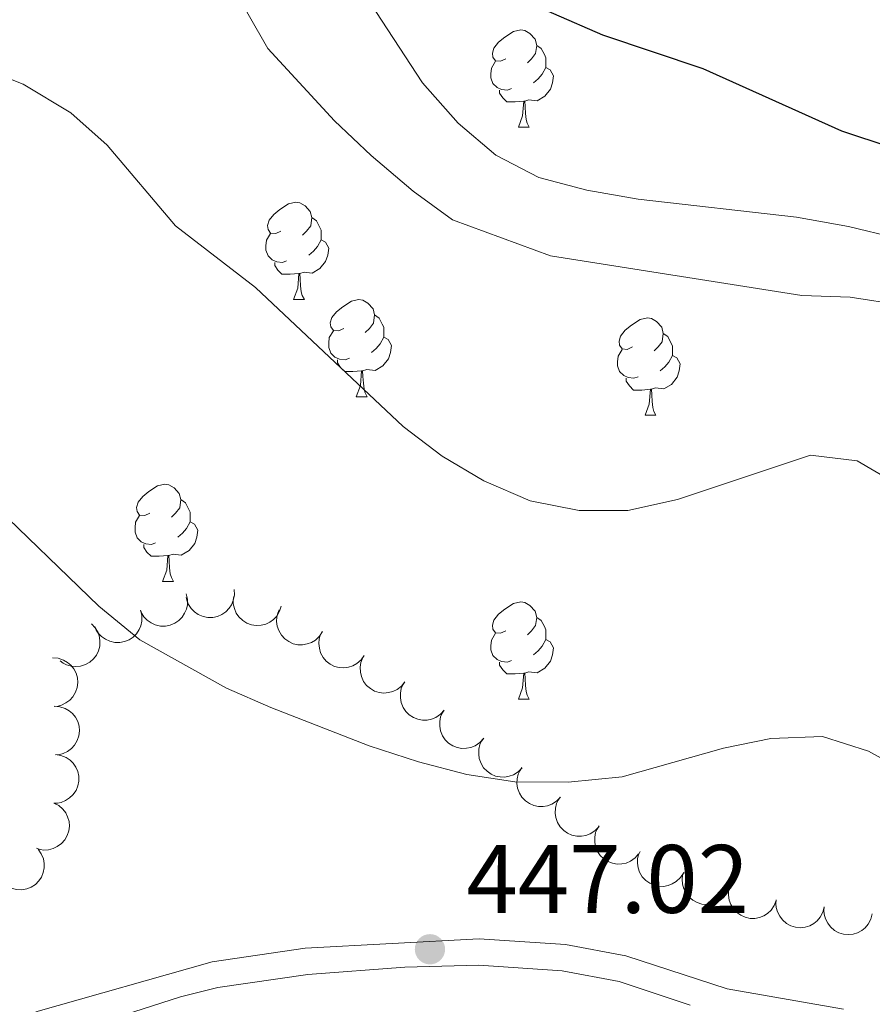
# Model space of a CAD drawing. Units: metres. Extents: x 627701 to 632211, y 699342 to 702395.
# Drawn here: x 631013 to 631101, y 701528 to 701630 of the extents above; entities that cross this region are included whole.
import ezdxf

# ---------------------------------------------------------------- set-up
doc = ezdxf.new("R2010")
doc.units = ezdxf.units.M
doc.header["$MEASUREMENT"] = 0
doc.linetypes.add('DGN Style 3', pattern=[78.999018, 56.42787, -22.571148])
for name, color, linetype, lineweight in [('Carátula', 7, 'Continuous', 0), ('Elementos auxiliares', 7, 'Continuous', 0), ('Entidades rústicas y varios', 7, 'Continuous', 0), ('Relieve y altimetría', 7, 'Continuous', 0), ('Textos de rotulación', 7, 'Continuous', 0), ('Viales y ferrocarril', 7, 'Continuous', 0)]:
    doc.layers.add(name, color=color, linetype=linetype, lineweight=lineweight)
doc.styles.add('Style-Arial', font='txt')

# ---------------------------------------------------------------- blocks, each defined once
blk = doc.blocks.new('5PATER_260')
at = {"layer": 'Relieve y altimetría', "linetype": 'Continuous', "lineweight": 0}
h = blk.add_hatch(color=250, dxfattribs=at)
edge = h.paths.add_edge_path()
edge.add_ellipse((0, 0), major_axis=(-1.1, -1.11), ratio=0.999422, start_angle=0, end_angle=360)

msp = doc.modelspace()

# ---------------------------------------------------------------- linework, layer by layer
at = {"layer": 'Carátula', "color": 7, "linetype": 'Continuous', "lineweight": 0}
msp.add_3dface([(627756.5, 699342.145), (632210.719, 699425.257), (632155.311, 702394.75), (627701.091, 702311.638)], dxfattribs=at)
at = {"layer": 'Elementos auxiliares', "color": 250, "linetype": 'Continuous', "lineweight": 0}
msp.add_3dface([(628620.16, 699752.24), (628577.54, 702065.49), (632003.66, 702129.47), (632047.42, 699816.19)], dxfattribs=at)
at = {"layer": 'Entidades rústicas y varios', "color": 92, "linetype": 'Continuous', "lineweight": 0, "flags": 128}
for points in [[(631063.062, 701625.534), (631062.532, 701625.269), (631062.002, 701625.324), (631061.737, 701625.694), (631061.682, 701626.119), (631061.842, 701626.639), (631062.322, 701627.234), (631062.957, 701627.764), (631063.857, 701628.349), (631064.602, 701628.509), (631065.027, 701628.454), (631065.557, 701628.139), (631066.087, 701627.554), (631066.247, 701626.914), (631066.137, 701626.064), (631065.712, 701625.534), (631065.292, 701625.109)], [(631066.247, 701626.914), (631066.722, 701626.599), (631067.037, 701625.959), (631067.197, 701625.639), (631067.197, 701625.059), (631067.197, 701624.634), (631066.827, 701623.944), (631066.407, 701623.464), (631065.927, 701623.044)], [(631063.647, 701622.454), (631063.222, 701622.294), (631062.637, 701622.354), (631062.162, 701622.564), (631061.737, 701622.989), (631061.522, 701623.574), (631061.522, 701623.994), (631061.577, 701624.579), (631062.002, 701625.269)], [(631067.197, 701624.634), (631067.652, 701624.384), (631067.997, 701623.769), (631067.887, 701623.044), (631067.677, 701622.404), (631067.092, 701621.664), (631066.297, 701621.184), (631065.447, 701621.289), (631065.017, 701621.159)], [(631064.907, 701621.159), (631064.017, 701621.074), (631063.172, 701621.074), (631062.747, 701621.504), (631062.427, 701621.979), (631062.427, 701622.294)], [(631064.362, 701618.474), (631064.797, 701619.634), (631064.907, 701621.159), (631065.017, 701621.159), (631065.052, 701620.574), (631065.087, 701619.889), (631065.157, 701619.274), (631065.272, 701618.874), (631065.487, 701618.474)], [(631064.362, 701618.474), (631065.487, 701618.474)], [(631039.874, 701607.765), (631039.344, 701607.5), (631038.814, 701607.555), (631038.549, 701607.925), (631038.494, 701608.35), (631038.654, 701608.87), (631039.134, 701609.465), (631039.769, 701609.995), (631040.669, 701610.58), (631041.414, 701610.74), (631041.839, 701610.685), (631042.369, 701610.37), (631042.899, 701609.785), (631043.059, 701609.145), (631042.949, 701608.295), (631042.524, 701607.765), (631042.104, 701607.34)], [(631043.059, 701609.145), (631043.534, 701608.83), (631043.849, 701608.19), (631044.009, 701607.87), (631044.009, 701607.29), (631044.009, 701606.865), (631043.639, 701606.175), (631043.219, 701605.695), (631042.739, 701605.275)], [(631040.459, 701604.685), (631040.034, 701604.525), (631039.449, 701604.585), (631038.974, 701604.795), (631038.549, 701605.22), (631038.334, 701605.805), (631038.334, 701606.225), (631038.389, 701606.81), (631038.814, 701607.5)], [(631044.009, 701606.865), (631044.464, 701606.615), (631044.809, 701606), (631044.699, 701605.275), (631044.489, 701604.635), (631043.904, 701603.895), (631043.109, 701603.415), (631042.259, 701603.52), (631041.829, 701603.39)], [(631041.719, 701603.39), (631040.829, 701603.305), (631039.984, 701603.305), (631039.559, 701603.735), (631039.239, 701604.21), (631039.239, 701604.525)], [(631041.174, 701600.705), (631041.609, 701601.865), (631041.719, 701603.39), (631041.829, 701603.39), (631041.864, 701602.805), (631041.899, 701602.12), (631041.969, 701601.505), (631042.084, 701601.105), (631042.299, 701600.705)], [(631041.174, 701600.705), (631042.299, 701600.705)], [(631046.349, 701597.73), (631045.819, 701597.465), (631045.289, 701597.52), (631045.024, 701597.89), (631044.969, 701598.315), (631045.129, 701598.835), (631045.609, 701599.43), (631046.244, 701599.96), (631047.144, 701600.545), (631047.889, 701600.705), (631048.314, 701600.65), (631048.844, 701600.335), (631049.374, 701599.75), (631049.534, 701599.11), (631049.424, 701598.26), (631048.999, 701597.73), (631048.579, 701597.305)], [(631049.534, 701599.11), (631050.009, 701598.795), (631050.324, 701598.155), (631050.484, 701597.835), (631050.484, 701597.255), (631050.484, 701596.83), (631050.114, 701596.14), (631049.694, 701595.66), (631049.214, 701595.24)], [(631076.121, 701595.825), (631075.591, 701595.56), (631075.061, 701595.615), (631074.796, 701595.985), (631074.741, 701596.41), (631074.901, 701596.93), (631075.381, 701597.525), (631076.016, 701598.055), (631076.916, 701598.64), (631077.661, 701598.8), (631078.086, 701598.745), (631078.616, 701598.43), (631079.146, 701597.845), (631079.306, 701597.205), (631079.196, 701596.355), (631078.771, 701595.825), (631078.351, 701595.4)], [(631046.934, 701594.65), (631046.509, 701594.49), (631045.924, 701594.55), (631045.449, 701594.76), (631045.024, 701595.185), (631044.809, 701595.77), (631044.809, 701596.19), (631044.864, 701596.775), (631045.289, 701597.465)], [(631050.484, 701596.83), (631050.939, 701596.58), (631051.284, 701595.965), (631051.174, 701595.24), (631050.964, 701594.6), (631050.379, 701593.86), (631049.584, 701593.38), (631048.734, 701593.485), (631048.304, 701593.355)], [(631079.306, 701597.205), (631079.781, 701596.89), (631080.096, 701596.25), (631080.256, 701595.93), (631080.256, 701595.35), (631080.256, 701594.925), (631079.886, 701594.235), (631079.466, 701593.755), (631078.986, 701593.335)], [(631076.706, 701592.745), (631076.281, 701592.585), (631075.696, 701592.645), (631075.221, 701592.855), (631074.796, 701593.28), (631074.581, 701593.865), (631074.581, 701594.285), (631074.636, 701594.87), (631075.061, 701595.56)], [(631080.256, 701594.925), (631080.711, 701594.675), (631081.056, 701594.06), (631080.946, 701593.335), (631080.736, 701592.695), (631080.151, 701591.955), (631079.356, 701591.475), (631078.506, 701591.58), (631078.076, 701591.45)], [(631048.194, 701593.355), (631047.304, 701593.27), (631046.459, 701593.27), (631046.034, 701593.7), (631045.714, 701594.175), (631045.714, 701594.49)], [(631047.649, 701590.67), (631048.084, 701591.83), (631048.194, 701593.355), (631048.304, 701593.355), (631048.339, 701592.77), (631048.374, 701592.085), (631048.444, 701591.47), (631048.559, 701591.07), (631048.774, 701590.67)], [(631077.966, 701591.45), (631077.076, 701591.365), (631076.231, 701591.365), (631075.806, 701591.795), (631075.486, 701592.27), (631075.486, 701592.585)], [(631047.649, 701590.67), (631048.774, 701590.67)], [(631077.421, 701588.765), (631077.856, 701589.925), (631077.966, 701591.45), (631078.076, 701591.45), (631078.111, 701590.865), (631078.146, 701590.18), (631078.216, 701589.565), (631078.331, 701589.165), (631078.546, 701588.765)], [(631077.421, 701588.765), (631078.546, 701588.765)], [(631026.371, 701578.682), (631025.841, 701578.417), (631025.311, 701578.472), (631025.046, 701578.842), (631024.991, 701579.267), (631025.151, 701579.787), (631025.631, 701580.382), (631026.266, 701580.912), (631027.166, 701581.497), (631027.911, 701581.657), (631028.336, 701581.602), (631028.866, 701581.287), (631029.396, 701580.702), (631029.556, 701580.062), (631029.446, 701579.212), (631029.021, 701578.682), (631028.601, 701578.257)], [(631029.556, 701580.062), (631030.031, 701579.747), (631030.346, 701579.107), (631030.506, 701578.787), (631030.506, 701578.207), (631030.506, 701577.782), (631030.136, 701577.092), (631029.716, 701576.612), (631029.236, 701576.192)], [(631026.956, 701575.602), (631026.531, 701575.442), (631025.946, 701575.502), (631025.471, 701575.712), (631025.046, 701576.137), (631024.831, 701576.722), (631024.831, 701577.142), (631024.886, 701577.727), (631025.311, 701578.417)], [(631030.506, 701577.782), (631030.961, 701577.532), (631031.306, 701576.917), (631031.196, 701576.192), (631030.986, 701575.552), (631030.401, 701574.812), (631029.606, 701574.332), (631028.756, 701574.437), (631028.326, 701574.307)], [(631028.216, 701574.307), (631027.326, 701574.222), (631026.481, 701574.222), (631026.056, 701574.652), (631025.736, 701575.127), (631025.736, 701575.442)], [(631027.671, 701571.622), (631028.106, 701572.782), (631028.216, 701574.307), (631028.326, 701574.307), (631028.361, 701573.722), (631028.396, 701573.037), (631028.466, 701572.422), (631028.581, 701572.022), (631028.796, 701571.622)], [(631027.671, 701571.622), (631028.796, 701571.622)], [(631063.062, 701566.542), (631062.532, 701566.277), (631062.002, 701566.332), (631061.737, 701566.702), (631061.682, 701567.127), (631061.842, 701567.647), (631062.322, 701568.242), (631062.957, 701568.772), (631063.857, 701569.357), (631064.602, 701569.517), (631065.027, 701569.462), (631065.557, 701569.147), (631066.087, 701568.562), (631066.247, 701567.922), (631066.137, 701567.072), (631065.712, 701566.542), (631065.292, 701566.117)], [(631066.247, 701567.922), (631066.722, 701567.607), (631067.037, 701566.967), (631067.197, 701566.647), (631067.197, 701566.067), (631067.197, 701565.642), (631066.827, 701564.952), (631066.407, 701564.472), (631065.927, 701564.052)], [(631063.647, 701563.462), (631063.222, 701563.302), (631062.637, 701563.362), (631062.162, 701563.572), (631061.737, 701563.997), (631061.522, 701564.582), (631061.522, 701565.002), (631061.577, 701565.587), (631062.002, 701566.277)], [(631067.197, 701565.642), (631067.652, 701565.392), (631067.997, 701564.777), (631067.887, 701564.052), (631067.677, 701563.412), (631067.092, 701562.672), (631066.297, 701562.192), (631065.447, 701562.297), (631065.017, 701562.167)], [(631064.907, 701562.167), (631064.017, 701562.082), (631063.172, 701562.082), (631062.747, 701562.512), (631062.427, 701562.987), (631062.427, 701563.302)], [(631064.362, 701559.482), (631064.797, 701560.642), (631064.907, 701562.167), (631065.017, 701562.167), (631065.052, 701561.582), (631065.087, 701560.897), (631065.157, 701560.282), (631065.272, 701559.882), (631065.487, 701559.482)], [(631064.362, 701559.482), (631065.487, 701559.482)]]:
    msp.add_lwpolyline(points, dxfattribs=at)
for points, elevation in [([(631030.099, 701570.361), (631030.233, 701569.815), (631030.229, 701569.229), (631030.129, 701568.758), (631029.95, 701568.349), (631029.683, 701567.935), (631029.339, 701567.584), (631028.933, 701567.308), (631028.467, 701567.12), (631027.97, 701567.019), (631027.462, 701567.025), (631026.925, 701567.15), (631026.499, 701567.353), (631026.092, 701567.636), (631025.745, 701567.985), (631025.545, 701568.309), (631025.395, 701568.668)], 448), ([(631035.041, 701570.811), (631035.074, 701570.25), (631034.966, 701569.675), (631034.782, 701569.229), (631034.534, 701568.859), (631034.197, 701568.499), (631033.795, 701568.215), (631033.346, 701568.016), (631032.854, 701567.915), (631032.347, 701567.905), (631031.849, 701568.001), (631031.343, 701568.221), (631030.96, 701568.497), (631030.611, 701568.848), (631030.331, 701569.254), (631030.193, 701569.609), (631030.109, 701569.988)], 447.121), ([(631039.915, 701569.086), (631039.747, 701568.549), (631039.441, 701568.05), (631039.112, 701567.698), (631038.748, 701567.44), (631038.305, 701567.224), (631037.829, 701567.101), (631037.339, 701567.074), (631036.843, 701567.155), (631036.365, 701567.325), (631035.933, 701567.592), (631035.538, 701567.976), (631035.278, 701568.371), (631035.076, 701568.823), (631034.959, 701569.301), (631034.956, 701569.682), (631035.012, 701570.067)], 447.321), ([(631025.395, 701568.668), (631025.529, 701568.122), (631025.525, 701567.536), (631025.424, 701567.064), (631025.246, 701566.656), (631024.979, 701566.241), (631024.635, 701565.89), (631024.229, 701565.614), (631023.763, 701565.427), (631023.265, 701565.326), (631022.758, 701565.331), (631022.221, 701565.456), (631021.794, 701565.66), (631021.388, 701565.942), (631021.041, 701566.291), (631020.841, 701566.616), (631020.69, 701566.974)], 448.01), ([(631044.162, 701566.456), (631043.857, 701565.983), (631043.428, 701565.584), (631043.016, 701565.333), (631042.597, 701565.182), (631042.113, 701565.092), (631041.621, 701565.101), (631041.141, 701565.207), (631040.685, 701565.417), (631040.27, 701565.709), (631039.926, 701566.082), (631039.648, 701566.558), (631039.503, 701567.008), (631039.43, 701567.497), (631039.445, 701567.989), (631039.543, 701568.357), (631039.7, 701568.713)], 448.182), ([(631020.336, 701567.262), (631020.726, 701566.857), (631021.016, 701566.348), (631021.165, 701565.89), (631021.216, 701565.447), (631021.192, 701564.954), (631021.07, 701564.478), (631020.857, 701564.036), (631020.548, 701563.64), (631020.168, 701563.303), (631019.726, 701563.054), (631019.199, 701562.893), (631018.728, 701562.855), (631018.234, 701562.896), (631017.759, 701563.024), (631017.423, 701563.205), (631017.114, 701563.439)], 448.101), ([(631048.474, 701563.998), (631048.15, 701563.538), (631047.707, 701563.155), (631047.285, 701562.921), (631046.861, 701562.786), (631046.373, 701562.715), (631045.882, 701562.743), (631045.407, 701562.867), (631044.959, 701563.094), (631044.556, 701563.402), (631044.226, 701563.788), (631043.967, 701564.275), (631043.839, 701564.73), (631043.785, 701565.222), (631043.819, 701565.713), (631043.932, 701566.077), (631044.103, 701566.426)], 448.764), ([(631016.339, 701563.74), (631016.9, 701563.7), (631017.456, 701563.517), (631017.874, 701563.276), (631018.208, 701562.982), (631018.521, 701562.601), (631018.75, 701562.165), (631018.888, 701561.694), (631018.924, 701561.193), (631018.868, 701560.689), (631018.707, 701560.207), (631018.423, 701559.735), (631018.099, 701559.391), (631017.705, 701559.091), (631017.267, 701558.867), (631016.897, 701558.776), (631016.51, 701558.743)], 448.652), ([(631052.66, 701561.277), (631052.311, 701560.836), (631051.846, 701560.48), (631051.412, 701560.271), (631050.98, 701560.161), (631050.489, 701560.118), (631050, 701560.174), (631049.533, 701560.326), (631049.099, 701560.579), (631048.715, 701560.91), (631048.408, 701561.315), (631048.177, 701561.815), (631048.077, 701562.277), (631048.051, 701562.772), (631048.114, 701563.26), (631048.247, 701563.617), (631048.438, 701563.955)], 449.01), ([(631056.711, 701558.351), (631056.336, 701557.932), (631055.851, 701557.604), (631055.405, 701557.421), (631054.967, 701557.337), (631054.474, 701557.323), (631053.99, 701557.408), (631053.533, 701557.587), (631053.115, 701557.866), (631052.75, 701558.219), (631052.468, 701558.641), (631052.268, 701559.154), (631052.195, 701559.621), (631052.198, 701560.116), (631052.29, 701560.6), (631052.444, 701560.948), (631052.655, 701561.275)], 449.196), ([(631016.509, 701558.752), (631017.07, 701558.712), (631017.627, 701558.529), (631018.045, 701558.289), (631018.379, 701557.994), (631018.691, 701557.613), (631018.92, 701557.178), (631019.059, 701556.707), (631019.094, 701556.206), (631019.038, 701555.701), (631018.877, 701555.22), (631018.594, 701554.747), (631018.269, 701554.403), (631017.876, 701554.103), (631017.437, 701553.88), (631017.067, 701553.789), (631016.68, 701553.755)], 448.964), ([(631060.763, 701555.43), (631060.388, 701555.011), (631059.903, 701554.683), (631059.457, 701554.5), (631059.019, 701554.416), (631058.526, 701554.402), (631058.042, 701554.487), (631057.585, 701554.666), (631057.167, 701554.945), (631056.802, 701555.298), (631056.52, 701555.72), (631056.32, 701556.233), (631056.246, 701556.7), (631056.25, 701557.195), (631056.342, 701557.679), (631056.496, 701558.028), (631056.707, 701558.354)], 449.42), ([(631064.742, 701552.415), (631064.354, 701552.009), (631063.858, 701551.696), (631063.407, 701551.528), (631062.966, 701551.458), (631062.474, 701551.46), (631061.992, 701551.561), (631061.541, 701551.754), (631061.132, 701552.046), (631060.779, 701552.411), (631060.511, 701552.842), (631060.327, 701553.361), (631060.269, 701553.831), (631060.289, 701554.325), (631060.396, 701554.806), (631060.561, 701555.149), (631060.782, 701555.468)], 449.503), ([(631016.635, 701553.765), (631017.192, 701553.686), (631017.734, 701553.464), (631018.134, 701553.195), (631018.447, 701552.878), (631018.732, 701552.476), (631018.93, 701552.025), (631019.035, 701551.546), (631019.036, 701551.043), (631018.944, 701550.544), (631018.751, 701550.076), (631018.435, 701549.624), (631018.087, 701549.303), (631017.673, 701549.031), (631017.22, 701548.839), (631016.845, 701548.774), (631016.456, 701548.768)], 449.269), ([(631068.691, 701549.371), (631068.303, 701548.964), (631067.807, 701548.652), (631067.355, 701548.483), (631066.915, 701548.413), (631066.422, 701548.415), (631065.941, 701548.516), (631065.49, 701548.71), (631065.081, 701549.002), (631064.728, 701549.366), (631064.46, 701549.797), (631064.276, 701550.317), (631064.218, 701550.786), (631064.237, 701551.28), (631064.345, 701551.761), (631064.51, 701552.104), (631064.731, 701552.424)], 449.133), ([(631072.64, 701546.326), (631072.251, 701545.919), (631071.756, 701545.607), (631071.304, 701545.438), (631070.864, 701545.368), (631070.371, 701545.37), (631069.889, 701545.471), (631069.438, 701545.665), (631069.03, 701545.957), (631068.677, 701546.322), (631068.408, 701546.752), (631068.225, 701547.272), (631068.167, 701547.741), (631068.186, 701548.236), (631068.293, 701548.716), (631068.459, 701549.06), (631068.68, 701549.379)], 448.762), ([(631016.462, 701548.776), (631016.963, 701548.521), (631017.404, 701548.135), (631017.695, 701547.751), (631017.888, 701547.349), (631018.027, 701546.876), (631018.068, 701546.386), (631018.011, 701545.898), (631017.849, 701545.423), (631017.6, 701544.981), (631017.265, 701544.6), (631016.819, 701544.275), (631016.386, 701544.085), (631015.907, 701543.962), (631015.416, 701543.928), (631015.039, 701543.988), (631014.67, 701544.108)], 449.577), ([(631076.759, 701543.529), (631076.389, 701543.106), (631075.907, 701542.774), (631075.462, 701542.586), (631075.026, 701542.498), (631074.533, 701542.479), (631074.048, 701542.56), (631073.589, 701542.734), (631073.168, 701543.009), (631072.801, 701543.358), (631072.514, 701543.777), (631072.309, 701544.289), (631072.231, 701544.755), (631072.23, 701545.25), (631072.317, 701545.735), (631072.468, 701546.085), (631072.675, 701546.413)], 449.196), ([(631014.839, 701544.001), (631015.17, 701543.547), (631015.389, 701543.004), (631015.475, 701542.529), (631015.466, 701542.084), (631015.377, 701541.599), (631015.192, 701541.143), (631014.921, 701540.734), (631014.561, 701540.383), (631014.14, 701540.101), (631013.668, 701539.913), (631013.124, 701539.824), (631012.652, 701539.85), (631012.169, 701539.957), (631011.715, 701540.148), (631011.407, 701540.372), (631011.132, 701540.646)], 449.837), ([(631081.374, 701541.552), (631081.071, 701541.079), (631080.645, 701540.677), (631080.234, 701540.424), (631079.815, 701540.271), (631079.331, 701540.178), (631078.839, 701540.185), (631078.359, 701540.288), (631077.902, 701540.496), (631077.486, 701540.786), (631077.14, 701541.157), (631076.859, 701541.632), (631076.712, 701542.081), (631076.636, 701542.57), (631076.649, 701543.063), (631076.746, 701543.431), (631076.901, 701543.787)], 449.524), ([(631086.118, 701539.98), (631085.875, 701539.473), (631085.501, 701539.022), (631085.124, 701538.722), (631084.727, 701538.519), (631084.257, 701538.368), (631083.768, 701538.315), (631083.279, 701538.36), (631082.8, 701538.511), (631082.352, 701538.748), (631081.963, 701539.074), (631081.628, 701539.512), (631081.427, 701539.94), (631081.292, 701540.416), (631081.245, 701540.906), (631081.297, 701541.284), (631081.408, 701541.656)], 449.83), ([(631090.95, 701538.723), (631090.748, 701538.199), (631090.41, 701537.72), (631090.058, 701537.39), (631089.679, 701537.157), (631089.223, 701536.969), (631088.74, 701536.877), (631088.249, 701536.882), (631087.759, 701536.994), (631087.293, 701537.195), (631086.88, 701537.489), (631086.51, 701537.899), (631086.276, 701538.309), (631086.104, 701538.773), (631086.018, 701539.258), (631086.039, 701539.639), (631086.12, 701540.019)], 450.143), ([(631095.903, 701538.064), (631095.765, 701537.519), (631095.486, 701537.003), (631095.175, 701536.635), (631094.826, 701536.358), (631094.396, 701536.117), (631093.927, 701535.969), (631093.439, 701535.916), (631092.939, 701535.97), (631092.453, 701536.115), (631092.008, 701536.358), (631091.592, 701536.721), (631091.311, 701537.101), (631091.086, 701537.541), (631090.943, 701538.012), (631090.919, 701538.393), (631090.955, 701538.78)], 450.391), ([(631100.847, 701537.348), (631100.709, 701536.803), (631100.43, 701536.288), (631100.12, 701535.919), (631099.771, 701535.642), (631099.34, 701535.402), (631098.871, 701535.253), (631098.383, 701535.201), (631097.884, 701535.254), (631097.397, 701535.399), (631096.952, 701535.642), (631096.537, 701536.005), (631096.256, 701536.385), (631096.03, 701536.826), (631095.888, 701537.297), (631095.863, 701537.677), (631095.899, 701538.064)], 450.591)]:
    msp.add_lwpolyline(points, dxfattribs=dict(at, elevation=elevation))
at = {"layer": 'Relieve y altimetría', "color": 30, "linetype": 'Continuous', "lineweight": 0, "flags": 128}
for points, elevation in [([(631103.897, 701600.126), (631098.579, 701600.95), (631093.58, 701601.128), (631067.674, 701605.2), (631057.56, 701608.927), (631053.515, 701611.867), (631049.182, 701615.571), (631045.406, 701619.115), (631038.523, 701626.574), (631030.559, 701640.562)], 435), ([(631103.246, 701607.062), (631098.382, 701608.219), (631093.03, 701609.207), (631076.712, 701611.06), (631071.433, 701611.964), (631066.473, 701613.283), (631062.041, 701615.596), (631058.168, 701618.899), (631054.481, 701623.037), (631048.494, 701632.244)], 430), ([(631103.918, 701581.351), (631099.279, 701584.052), (631094.473, 701584.64), (631080.771, 701580.067), (631075.632, 701578.945), (631070.631, 701578.936), (631065.575, 701579.927), (631060.801, 701581.995), (631056.508, 701584.558), (631052.47, 701587.622), (631037.25, 701601.927), (631029.02, 701608.312), (631021.955, 701616.633), (631018.231, 701619.965), (631013.311, 701622.921), (631008.651, 701624.718)], 440), ([(631197.165, 701525.83), (631181.652, 701530.945), (631156.662, 701537.87), (631146.686, 701539.874), (631130.499, 701542.343), (631120.216, 701544.631), (631110.092, 701548.805), (631100.469, 701554.107), (631095.705, 701555.634), (631090.393, 701555.429), (631085.494, 701554.427), (631075.066, 701551.481), (631069.494, 701550.917), (631063.988, 701550.964), (631059.041, 701551.727), (631054.045, 701553.04), (631048.989, 701554.669), (631038.839, 701558.62), (631034.26, 701560.629), (631025.322, 701565.621), (631021.1, 701569.07), (631009.636, 701580.148)], 445)]:
    msp.add_lwpolyline(points, dxfattribs=dict(at, elevation=elevation))
at = {"layer": 'Relieve y altimetría', "color": 30, "linetype": 'Continuous', "lineweight": 30, "elevation": 425, "flags": 128}
msp.add_lwpolyline([(631248.838, 701571.679), (631235.086, 701574.37), (631219.105, 701576.34), (631197.418, 701577.169), (631182.195, 701579.472), (631170.88, 701580.201), (631165.485, 701581.155), (631149.78, 701585.635), (631145.33, 701588.005), (631141.948, 701591.688), (631138.819, 701595.846), (631131.454, 701603.668), (631127.414, 701606.614), (631122.948, 701609.127), (631107.886, 701614.706), (631097.698, 701618.068), (631083.41, 701624.478), (631073.067, 701627.978), (631062.979, 701632.415)], dxfattribs=at)
at = {"layer": 'Viales y ferrocarril', "color": 250, "linetype": 'DGN Style 3', "lineweight": 0}
msp.add_polyline3d([(631014.598, 701527.235, 448.105), (631032.785, 701532.412, 447.112), (631042.393, 701533.821, 447.085), (631060.306, 701534.776, 446.998), (631069.204, 701534.185, 447.396), (631075.435, 701533.023, 447.566), (631085.881, 701529.619, 448.304), (631097.875, 701527.519, 448.332)], dxfattribs=at)
at = {"layer": 'Viales y ferrocarril', "color": 250, "linetype": 'Continuous', "lineweight": 0}
msp.add_polyline3d([(631019.988, 701525.74, 447.834), (631029.506, 701528.793, 447.217), (631033.357, 701529.744, 447.112), (631042.663, 701531.106, 447.085), (631052.649, 701531.852, 447.024), (631060.288, 701532.048, 446.998), (631068.862, 701531.479, 447.396), (631074.76, 701530.377, 447.566), (631082.079, 701527.941, 448.107)], dxfattribs=at)

# ---------------------------------------------------------------- block references
at = {"layer": 'Relieve y altimetría', "color": 250, "linetype": 'Continuous', "lineweight": 0}
msp.add_blockref('5PATER_260', (631055.243, 701533.695, 447.025), dxfattribs=at)

# ---------------------------------------------------------------- texts
at = {"layer": 'Textos de rotulación', "color": 250, "linetype": 'Continuous', "lineweight": 0, "style": 'Style-Arial'}
msp.add_text('447.02', height=7, dxfattribs=at).set_placement((631058.993, 701537.445, 447.025))

doc.saveas('drawing.dxf')
